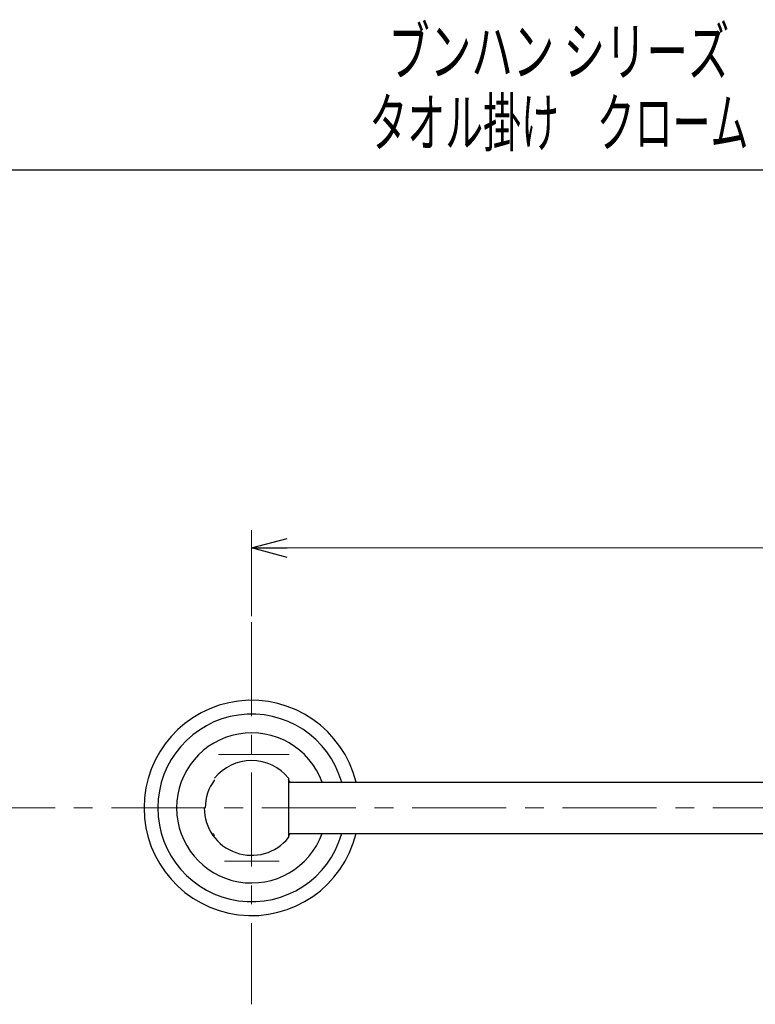
# Model space of a CAD drawing. Units: millimetres. Extents: x -405 to 405, y -476 to 476.
# Drawn here: x -189 to -3, y 183 to 433 of the extents above; entities that cross this region are included whole.
import ezdxf
from ezdxf.enums import TextEntityAlignment as Align

# ---------------------------------------------------------------- set-up
doc = ezdxf.new("R2010")
doc.units = ezdxf.units.MM
doc.header["$LTSCALE"] = 0.75
doc.linetypes.add('CENTER', pattern=[50.8, 31.75, -6.35, 6.35, -6.35])
for name, color, linetype in [('センター', 7, 'Continuous'), ('外形１', 7, 'Continuous'), ('外形２', 7, 'Continuous'), ('寸法', 7, 'Continuous')]:
    doc.layers.add(name, color=color, linetype=linetype)
doc.styles.add('dcStyle0', font='txt.shx', dxfattribs={"width": 0.8, "bigfont": 'bigfont'})
doc.dimstyles.new('dc_Rotated', dxfattribs={"dimtxt": 12, "dimasz": 9.000006, "dimexe": 3, "dimexo": 3, "dimgap": 1, "dimtad": 3, "dimdsep": 46, "dimtxsty": 'dcStyle0', "dimblk1": 'OPEN30', "dimblk2": 'OPEN30', "dimsah": 1, "dimcen": 0.09, "dimclrd": 9, "dimclre": 9, "dimclrt": 7, "dimadec": 0, "dimazin": 2, "dimtfac": 1, "dimtdec": 4, "dimtmove": 0, "dimatfit": 3, "dimfxl": 1, "dimarcsym": 0})

# ---------------------------------------------------------------- blocks, each defined once
blk = doc.blocks.new('_OPEN30')
at = {"color": 0, "linetype": 'ByBlock', "lineweight": -2}
for p, q in [((-1, 0.267949), (0, 0)), ((0, 0), (-1, -0.267949)), ((0, 0), (-1, 0))]:
    blk.add_line(p, q, dxfattribs=at)
blk = doc.blocks.new('*D23')
at = {"layer": '寸法', "color": 4, "linetype": 'Continuous', "lineweight": 18}
for p, q in [((-130.36, 281.52), (-130.36, 303.3)), ((145.5, 281.52), (145.5, 303.3)), ((-130.36, 298.8), (145.5, 298.8))]:
    blk.add_line(p, q, dxfattribs=at)
at = {"layer": '寸法', "color": 4, "xscale": 9.000008422845859, "yscale": 8.99996810467093}
for p, rotation in [((-130.36, 298.8), 180), ((145.5, 298.8), 360)]:
    blk.add_blockref('_OPEN30', p, dxfattribs=dict(at, rotation=rotation))
at = {"layer": '寸法', "color": 4, "insert": (2.57, 301.2), "char_height": 12, "width": 27, "attachment_point": 8, "style": 'dcStyle0'}
blk.add_mtext('\\T1.00;L', dxfattribs=at)

msp = doc.modelspace()

# ---------------------------------------------------------------- linework, layer by layer
at = {"layer": 'センター', "color": 6, "linetype": 'CENTER', "lineweight": 18}
for p, q in [((-130.356, 280.018), (-130.356, 183.254)), ((-138.724, 246.463), (-120.842, 246.463)), ((-203.966, 232.973), (230.061, 232.973)), ((-137.258, 219.463), (-123.351, 219.463))]:
    msp.add_line(p, q, dxfattribs=at)
at = {"layer": '外形１', "color": 3, "linetype": 'Continuous', "lineweight": 25}
for p, q in [((-120.988, 240.473), (-120.988, 225.473)), ((-120.988, 239.473), (4.644, 239.473)), ((-120.988, 226.473), (4.644, 226.473))]:
    msp.add_line(p, q, dxfattribs=at)
for radius, start, end in [(27.25, 13.79992, 180), (23.749, 15.88452, 180), (19, 20.00519, 180), (12, 38.68219, 141.31781), (11.75, 142.86675, 180), (11.75, 33.58624, 37.13325), (27.25, 180, 346.20008), (23.749, 180, 344.11548), (19, 180, 339.99481), (12, 180, 321.31781), (11.75, 213.58624, 217.13325), (11.75, 322.86675, 326.41376)]:
    msp.add_arc((-130.356, 232.973), radius, start, end, dxfattribs=at)
at = {"layer": '外形２', "color": 56, "linetype": 'Continuous', "lineweight": 25}
msp.add_line((-273, 394.5), (280.5, 394.5), dxfattribs=at)

# ---------------------------------------------------------------- texts
at = {"layer": '寸法', "color": 4, "style": 'dcStyle0'}
for s, width, p, p2 in [('ブンハン シリーズ', 0.933333, (-95.7, 418.5), (-9.3, 418.5)), ('タオル掛け\u3000クローム', 0.949153, (-100.5, 400.5), (-4.5, 400.5))]:
    msp.add_text(s, height=12, dxfattribs=dict(at, width=width)).set_placement(p, p2, align=Align.FIT)

# ---------------------------------------------------------------- dimensions: what is measured, and where the dimension line sits
at = {"layer": '寸法', "linetype": 'Continuous', "lineweight": 13}
dim = msp.add_linear_dim(base=(145.497, 298.795), p1=(-130.356, 278.518), p2=(145.497, 278.518), text='L', dimstyle='dc_Rotated', override={"dimtxt": 12, "dimasz": 9.000006, "dimexe": 4.5, "dimexo": 3, "dimgap": 2.4, "dimtad": 3, "dimtih": 0, "dimtoh": 0, "dimdec": 1, "dimzin": 8, "dimtxsty": 'dcStyle0', "dimblk1": 'OPEN30', "dimblk2": 'OPEN30', "dimsah": 1, "dimclrd": 4, "dimclre": 4, "dimclrt": 4, "dimazin": 2, "dimtofl": 1, "dimtolj": 0, "dimtzin": 8, "dimarcsym": 1}, dxfattribs=at)
dim.commit()
dim.dimension.update_dxf_attribs({"geometry": '*D23', "text_midpoint": (2.57, 298.795), "dimtype": 160})

doc.saveas('drawing.dxf')
